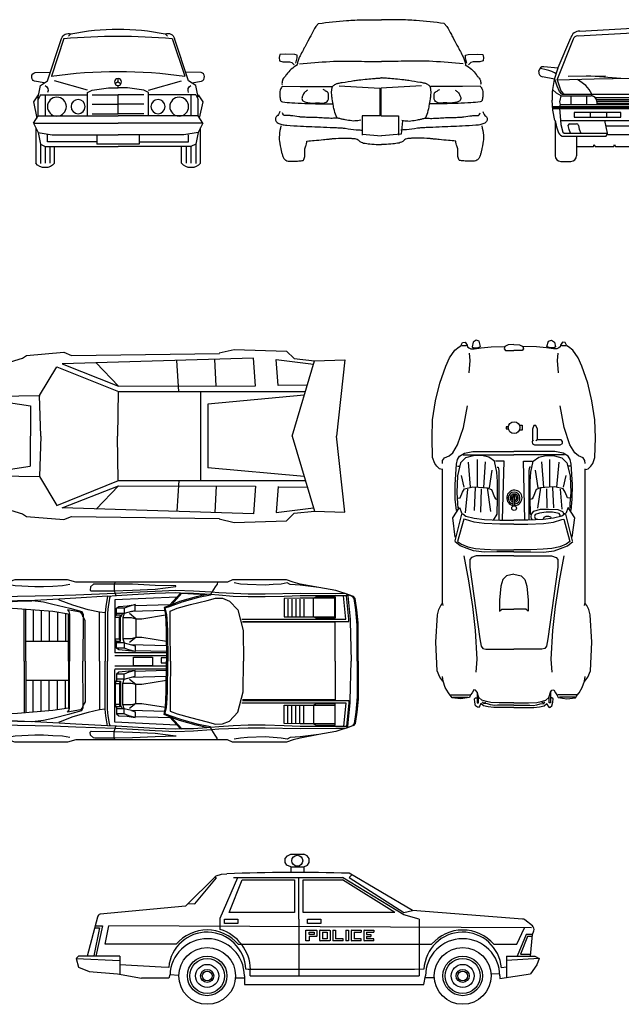
# Model space of a CAD drawing. Units: millimetres. Extents: x 4011 to 4212, y 2097 to 2179.
# Drawn here: x 4018 to 4024, y 2157 to 2168 of the extents above; entities that cross this region are included whole.
import ezdxf

# ---------------------------------------------------------------- set-up
doc = ezdxf.new("R2010")
doc.units = ezdxf.units.MM
doc.linetypes.add('XX', pattern=[1.75, 0.5, -0.25, 0.25, -0.25, 0.25, -0.25])
for name, color, linetype in [('DIEN HOA', 111, 'Continuous'), ('HATCH', 3, 'Continuous'), ('THIET-BI', 21, 'Continuous'), ('YELLOW', 2, 'XX')]:
    doc.layers.add(name, color=color, linetype=linetype)

# ---------------------------------------------------------------- blocks, each defined once
blk = doc.blocks.new('A$C628E1638')
at = {"layer": 'DIEN HOA', "linetype": 'ByBlock'}
for p, q in [((1532, 1068), (1548, 1088)), ((1548, 1088), (1572, 1100)), ((1572, 1100), (1668, 1100)), ((1692, 1088), (1668, 1100)), ((1708, 1068), (1692, 1088)), ((1532, 1040), (1532, 1068)), ((1544, 1020), (1532, 1040)), ((1572, 1008), (1544, 1020)), ((1668, 1008), (1696, 1020)), ((1696, 1020), (1708, 1040)), ((1708, 1040), (1708, 1068)), ((1024.7, 941.5), (800, 720)), ((1024.7, 941.5), (1063.8, 953.6)), ((1063.8, 953.6), (1103.3, 955.8)), ((1572, 1008), (1668, 1008)), ((1572, 1008), (1572, 964)), ((1668, 1008), (1668, 964)), ((2464, 688), (2000, 960)), ((2018.8, 949), (2000, 928)), ((868.6, 735.6), (1028.7, 926.1)), ((1028.7, 926.1), (1014.4, 930.7)), ((1120, 672), (1216, 912)), ((1216, 912), (1600, 912)), ((1600, 912), (1600, 672)), ((1664, 672), (1664, 912)), ((1664, 912), (1952, 912)), ((2336, 672), (1952, 912)), ((2000, 928), (2400, 672)), ((818, 739), (868.6, 735.6)), ((800, 720), (176.4, 661.5)), ((1600, 672), (1120, 672)), ((2336, 672), (1664, 672)), ((2400, 672), (2464, 688)), ((3270.2, 624.8), (2464, 688)), ((155.6, 639.3), (80, 352)), ((3342.6, 573.9), (3287.7, 617.9)), ((172.2, 560), (128.4, 355.4)), ((134.7, 560), (172.2, 560)), ((212, 440), (240, 576)), ((1684, 464), (1684, 544)), ((1684, 544), (1760, 544)), ((1708, 512), (1708, 528)), ((1708, 528), (1744, 528)), ((1744, 512), (1708, 512)), ((1744, 528), (1744, 512)), ((1760, 544), (1764, 540)), ((1764, 540), (1764, 500)), ((1788, 544), (1784, 540)), ((1784, 540), (1784, 468)), ((1788, 544), (1856, 544)), ((1804, 528), (1840, 528)), ((1804, 528), (1804, 480)), ((1840, 528), (1840, 480)), ((1856, 544), (1860, 540)), ((1860, 540), (1860, 468)), ((1880, 544), (1880, 468)), ((1880, 544), (1900, 544)), ((1900, 544), (1900, 480)), ((1976, 544), (1996, 544)), ((1976, 544), (1976, 464)), ((1996, 544), (1996, 464)), ((2020, 544), (2016, 540)), ((2016, 540), (2016, 468)), ((2020, 544), (2088, 544)), ((2036, 528), (2036, 480)), ((2036, 528), (2088, 528)), ((2088, 544), (2088, 528)), ((2112, 544), (2108, 540)), ((2108, 540), (2108, 468)), ((2112, 544), (2180, 544)), ((2128, 528), (2128, 512)), ((2128, 528), (2180, 528)), ((2128, 512), (2160, 512)), ((2160, 512), (2160, 496)), ((2180, 544), (2180, 528)), ((3228, 440), (3284, 560)), ((3328, 352), (3344, 512)), ((3344, 512), (3352.9, 538.8)), ((732.8, 440), (212, 440)), ((1186.8, 440), (2604.5, 440)), ((1708, 464), (1684, 464)), ((1760, 496), (1708, 496)), ((1708, 496), (1708, 464)), ((1764, 500), (1760, 496)), ((1784, 468), (1788, 464)), ((1856, 464), (1788, 464)), ((1840, 480), (1804, 480)), ((1860, 468), (1856, 464)), ((1880, 468), (1884, 464)), ((1956, 464), (1884, 464)), ((1956, 480), (1900, 480)), ((1956, 464), (1956, 480)), ((1996, 464), (1976, 464)), ((2016, 468), (2020, 464)), ((2088, 464), (2020, 464)), ((2088, 480), (2036, 480)), ((2088, 464), (2088, 480)), ((2108, 468), (2112, 464)), ((2180, 464), (2112, 464)), ((2128, 496), (2160, 496)), ((2128, 496), (2128, 480)), ((2180, 480), (2128, 480)), ((2180, 464), (2180, 480)), ((3059.9, 440), (3228, 440)), ((3306.8, 496), (3255.6, 368)), ((3340.7, 496), (3306.8, 496)), ((3255.6, 368), (3329.6, 368)), ((16, 352), (0, 336)), ((0, 336), (16, 272)), ((320, 352), (16, 352)), ((3152, 352), (3360, 352)), ((3360, 352), (3392, 336)), ((3392, 336), (3376, 288)), ((16, 272), (96, 240)), ((96, 240), (304, 224)), ((304, 224), (480, 192)), ((3104.4, 189.5), (3328, 224)), ((3376, 288), (3328, 224)), ((679.8, 192), (480, 192)), ((687.6, 215.1), (679.8, 192)), ((1232.4, 208), (1232.4, 144)), ((2547.1, 144), (2559.6, 208)), ((3104.4, 208), (3104.4, 189.5)), ((1232.4, 144), (2547.1, 144))]:
    blk.add_line(p, q, dxfattribs=at)
at = {"layer": 'DIEN HOA'}
for p, q in [((1056, 632), (1184, 928)), ((1152, 928), (1952, 928)), ((1632, 624), (1632, 928)), ((2400, 656), (1952, 928)), ((2512, 624), (2400, 656)), ((1056, 549.2), (1056, 632)), ((1088, 624), (1184, 624)), ((1088, 592), (1088, 624)), ((1184, 592), (1088, 592)), ((1184, 624), (1184, 592)), ((1632, 624), (1632, 208)), ((1696, 624), (1792, 624)), ((1696, 592), (1696, 624)), ((1792, 592), (1696, 592)), ((1792, 624), (1792, 592)), ((2512, 624), (2512, 208)), ((192, 576), (144, 352)), ((144, 576), (192, 576)), ((3336.9, 560.1), (240, 576)), ((3296, 512), (3232, 352)), ((3344, 512), (3296, 512)), ((0, 336), (320, 320)), ((320, 352), (320, 224)), ((3152, 352), (3152, 196.9)), ((3392, 336), (3152, 320)), ((624, 272), (320, 288)), ((678, 270.4), (624, 272)), ((1260.1, 256), (1242.4, 257.2)), ((2480, 256), (1260.1, 256)), ((1276.1, 208), (1276.1, 256)), ((2548.2, 257.5), (2480, 256)), ((3104.4, 223.2), (3039.7, 219.9)), ((3152, 271.1), (3115.6, 267.2)), ((752, 209.9), (687.6, 215.1)), ((1232, 192), (1167.4, 192)), ((1276.1, 208), (2512, 208)), ((2624.5, 194.1), (2560, 194.1))]:
    blk.add_line(p, q, dxfattribs=at)
at = {"layer": 'DIEN HOA', "linetype": 'ByBlock'}
for centre, radius in [((1620, 1052), 40), ((960, 208), 208), ((2832, 208), 208), ((960, 208), 144.9), ((2832, 208), 144.9), ((960, 208), 35.8), ((2832, 208), 35.8)]:
    blk.add_circle(centre, radius, dxfattribs=at)
at = {"layer": 'DIEN HOA'}
for centre, radius in [((960, 208), 128), ((960, 208), 84.4), ((2832, 208), 128), ((2832, 208), 84.4), ((960, 208), 48), ((2832, 208), 48)]:
    blk.add_circle(centre, radius, dxfattribs=at)
at = {"layer": 'DIEN HOA', "linetype": 'ByBlock'}
for centre, radius, start, end in [((1606.8, -10715.8), 11682.4, 88.07127, 92.4702), ((186.5, 631.1), 32, 108.43495, 165.25644), ((3267.7, 592.9), 32, 51.34019, 85.51539), ((3322.6, 549), 32, 341.56505, 51.34019), ((960, 208), 272.4, 0, 178.51337), ((2832, 208), 272.4, 0, 180)]:
    blk.add_arc(centre, radius, start, end, dxfattribs=at)
at = {"layer": 'DIEN HOA'}
for centre, radius, start, end in [((959.8, 245.6), 282.9, 2.34836, 174.95586), ((959.8, 245.6), 298.9, 40.58208, 139.41792), ((958.6, 245.2), 319.2, 1.94327, 72.22854), ((2832.2, 244.1), 284.3, 4.6601, 177.29437), ((2832.2, 244.1), 300.3, 40.71063, 139.28937)]:
    blk.add_arc(centre, radius, start, end, dxfattribs=at)
blk = doc.blocks.new('AF6005')
for points in [[(-666, 1483, -0.010816), (-364, 1515, -0.01833), (-184, 1523, -0.001493), (11, 1524, -0.004901)], [(689, 1483, 0.010816), (386, 1515, 0.01833), (206, 1523, 0.001493), (11, 1524, 0.004901)], [(-698, 1451, -0.000406), (-745, 1363, -0.00076), (-770, 1316, -0.00002), (-817, 1227, 0.000058), (-834, 1196, 0.001817), (-866, 1134, 0.00522), (-877, 1113, 0.040807), (-881, 1104, 0.008288), (-893, 1061, 0.016991), (-895, 1055, 0.006888), (-897, 1041)], [(720, 1451, 0.000406), (767, 1363, 0.00076), (792, 1316, 0.00002), (840, 1227, -0.000058), (856, 1196, -0.001817), (889, 1134, -0.00522), (900, 1113, -0.040807), (903, 1104, -0.008288), (916, 1061, -0.016991), (917, 1055, -0.006888), (920, 1041)], [(-873, 1049, -0.007829), (-544, 1073, -0.016988), (-391, 1077, -0.000727), (-141, 1074, -0.000215), (11, 1072, -0.00798)], [(896, 1049, 0.007829), (566, 1073, 0.016988), (414, 1077, 0.000727), (163, 1074, 0.000215), (11, 1072, 0.00798)], [(-893, 1037, 0.056984), (-963, 989, 0.064981), (-1013, 933, 0.009633), (-1025, 915, -0.03096), (-1029, 909, -0.037419), (-1032, 906, 0.016931), (-1041, 898, 0.12397), (-1058, 867, 0.105747), (-1061, 826)], [(916, 1037, -0.056984), (986, 989, -0.064981), (1035, 933, -0.009633), (1047, 915, 0.03096), (1051, 909, 0.037419), (1055, 906, -0.016931), (1063, 898, -0.12397), (1081, 867, -0.105747), (1083, 826)], [(-471, 467, -0.017364), (-496, 542, -0.027573), (-507, 591, -0.003409), (-520, 669, -0.012292), (-523, 690, -0.02738), (-526, 745, -0.044415), (-523, 778, -0.036069), (-519, 794, -0.066707), (-515, 802, -0.049344), (-509, 809, -0.033164), (-499, 818, -0.033423), (-481, 829, -0.061587), (-471, 834, -0.018929), (-455, 838, -0.00691), (-411, 846, -0.003859), (-285, 866, -0.009216), (-232, 874, -0.005626), (-143, 883, -0.006452), (-65, 890, -0.000644), (-57, 890, -0.000087), (-5, 894, -0.002208), (11, 895, -0.002372)], [(493, 467, 0.017364), (518, 542, 0.027573), (529, 591, 0.003409), (542, 669, 0.012292), (545, 690, 0.02738), (548, 745, 0.044415), (545, 778, 0.036069), (541, 794, 0.066707), (537, 802, 0.049344), (531, 809, 0.033164), (521, 818, 0.033423), (504, 829, 0.061587), (493, 834, 0.018929), (477, 838, 0.00691), (434, 846, 0.003859), (307, 866, 0.009216), (254, 874, 0.005626), (165, 883, 0.006452), (87, 890, 0.000644), (80, 890, 0.000087), (27, 894, 0.002208), (11, 895, 0.002372)], [(-1057, 806, 0.065845), (-1078, 774, 0.100568), (-1085, 750, 0.015685), (-1085, 727, 0.01515), (-1085, 702, 0.037643), (-1079, 658, 0.132965), (-1073, 647, 0.166568), (-1057, 638, 0.029749), (-957, 627, 0.001323), (-817, 620, 0.005958), (-786, 619, 0.001117), (-701, 617, 0.000704), (-567, 615, 0.00384), (-525, 614, 0.024512), (-519, 615, 0.173552), (-518, 615, 0.019195), (-515, 619)], [(-786, 762, 0.069278), (-812, 744, 0.080302), (-830, 722, 0.047715), (-843, 691, 0.097357), (-846, 674, 0.099629), (-840, 653, 0.151563), (-830, 643, 0.045963), (-815, 636, 0.03295), (-794, 631, 0.021283), (-744, 623, 0.042079), (-718, 623, 0.026732), (-704, 624, -0.020107), (-686, 627, -0.068819), (-658, 625, 0.055378), (-622, 623, 0.10725), (-585, 632, 0.158427), (-567, 650, 0.074843), (-561, 667, 0.047411), (-559, 694, 0.042579), (-562, 731, 0.181904), (-567, 738, 0.020803), (-572, 742, 0.006739), (-591, 754, 0.010475), (-603, 762, 0.009087), (-618, 770)], [(1079, 806, -0.065845), (1100, 774, -0.100568), (1107, 750, -0.015685), (1108, 727, -0.01515), (1107, 702, -0.037643), (1101, 658, -0.132965), (1095, 647, -0.166568), (1079, 638, -0.029749), (979, 627, -0.001323), (839, 620, -0.005958), (808, 619, -0.001117), (723, 617, -0.000704), (589, 615, -0.00384), (548, 614, -0.024512), (541, 615, -0.173552), (541, 615, -0.019195), (537, 619)], [(808, 762, -0.069278), (835, 744, -0.080302), (852, 722, -0.047715), (866, 691, -0.097357), (868, 674, -0.099629), (862, 653, -0.151563), (852, 643, -0.045963), (837, 636, -0.03295), (816, 631, -0.021283), (766, 623, -0.042079), (740, 623, -0.026732), (727, 624, 0.020107), (708, 627, 0.068819), (680, 625, -0.055378), (645, 623, -0.10725), (608, 632, -0.158427), (589, 650, -0.074843), (583, 667, -0.047411), (581, 694, -0.042579), (584, 731, -0.181904), (589, 738, -0.020803), (595, 742, -0.006739), (613, 754, -0.010475), (626, 762, -0.009087), (641, 770)], [(-1085, 531, -0.029144), (-1092, 513, -0.035824), (-1101, 499, -0.066223), (-1117, 481, 0.090317), (-1128, 467, 0.128477), (-1133, 450, 0.114355), (-1128, 431, 0.082679), (-1119, 418, 0.075517), (-1105, 407, 0.059801), (-1064, 392, 0.04555), (-1009, 384, 0.003109), (-862, 375, 0.001838), (-614, 364, 0.001441), (-472, 358, -0.004216), (-423, 356, -0.023213), (-378, 351, 0.008882), (-260, 336, 0.011238), (-245, 334, 0.003654), (-200, 332)], [(-212, 439, -0.030886), (-274, 430, -0.058532), (-308, 431, -0.003606), (-378, 443, -0.010264), (-403, 447, -0.015878), (-438, 456, 0.033086), (-455, 459, 0.054065), (-490, 460, -0.030911), (-551, 459, -0.003944), (-629, 463, 0.00423), (-702, 467, 0.008884), (-782, 469, -0.011796), (-842, 471, -0.025967), (-879, 475, 0.011048), (-965, 487, 0.035005), (-1006, 489, -0.047165), (-1037, 491, -0.19929), (-1045, 496, -0.069922), (-1057, 519)], [(1107, 531, 0.029144), (1115, 513, 0.035824), (1123, 499, 0.066223), (1139, 481, -0.090317), (1151, 467, -0.128477), (1155, 450, -0.114355), (1151, 431, -0.082679), (1141, 418, -0.075517), (1127, 407, -0.059801), (1087, 392, -0.04555), (1031, 384, -0.003109), (885, 375, -0.001838), (637, 364, -0.001441), (494, 358, 0.004216), (445, 356, 0.023213), (400, 351, -0.008882), (282, 336, -0.011238), (267, 334, -0.003654), (222, 332)], [(234, 439, 0.030886), (297, 430, 0.058532), (330, 431, 0.003606), (401, 443, 0.010264), (426, 447, 0.015878), (460, 456, -0.033086), (477, 459, -0.054065), (512, 460, 0.030911), (573, 459, 0.003944), (651, 463, -0.00423), (724, 467, -0.008884), (804, 469, 0.011796), (864, 471, 0.025967), (901, 475, -0.011048), (987, 487, -0.035005), (1029, 489, 0.047165), (1059, 491, 0.19929), (1067, 496, 0.069922), (1079, 519)], [(-1073, 376, 0.039507), (-1090, 276, 0.063142), (-1089, 212, 0.010606), (-1070, 109, 0.030178), (-1061, 73, 0.019184), (-1048, 40, 0.040536), (-1041, 25, 0.092878), (-1028, 11, 0.078295), (-1009, 1, 0.074256), (-981, -4, 0.023812), (-893, -3, 0.017949), (-843, 2, 0.097861), (-834, 5, 0.147146), (-826, 13, 0.061951), (-818, 37, 0.083424), (-815, 81, -0.077355), (-814, 129, -0.047748), (-801, 170, 0.067772), (-794, 200, 0.128339), (-795, 209, -0.43863), (-794, 212, -0.054063), (-791, 213, -0.002158), (-714, 220, -0.000411), (-613, 229, 0.001376), (-583, 232, 0.00972), (-554, 235, -0.007295), (-515, 240, -0.019743), (-481, 242, -0.005407), (-359, 244, -0.012898), (-316, 243, -0.014165), (-276, 240, -0.168846), (-231, 219, 0.145083), (-180, 192, 0.024339), (-113, 182, 0.017678), (-21, 176, 0.002005), (11, 176, 0.02295)], [(1095, 376, -0.039507), (1113, 276, -0.063142), (1111, 212, -0.010606), (1092, 109, -0.030178), (1083, 73, -0.019184), (1071, 40, -0.040536), (1063, 25, -0.092878), (1051, 11, -0.078295), (1031, 1, -0.074256), (1003, -4, -0.023812), (916, -3, -0.017949), (865, 2, -0.097861), (856, 5, -0.147146), (848, 13, -0.061951), (840, 37, -0.083424), (838, 81, 0.077355), (836, 129, 0.047748), (824, 170, -0.067772), (816, 200, -0.128339), (817, 209, 0.43863), (816, 212, 0.054063), (813, 213, 0.002158), (736, 220, 0.000411), (635, 229, -0.001376), (605, 232, -0.00972), (576, 235, 0.007295), (537, 240, 0.019743), (504, 242, 0.005407), (382, 244, 0.012898), (338, 243, 0.014165), (298, 240, 0.168846), (253, 219, -0.145083), (202, 192, -0.024339), (136, 182, -0.017678), (43, 176, -0.002005), (11, 176, -0.02295)]]:
    blk.add_lwpolyline(points, format="xyb")
for points in [[(-666, 1483), (-698, 1451)], [(689, 1483), (720, 1451)], [(-913, 1053), (-897, 1113), (-897, 1141), (-925, 1149), (-1025, 1153), (-1085, 1149), (-1093, 1117), (-1089, 1081), (-1053, 1069), (-981, 1069), (-957, 1061), (-929, 1037)], [(936, 1053), (920, 1113), (920, 1141), (948, 1149), (1047, 1153), (1107, 1149), (1115, 1117), (1111, 1081), (1075, 1069), (1003, 1069), (979, 1061), (952, 1037)], [(-1057, 806), (-865, 802), (-587, 802), (-523, 802), (-519, 794)], [(-443, 810), (-5, 786), (-5, 487), (-196, 487), (-196, 276)], [(444, 810), (5, 786), (5, 487), (197, 487), (197, 276)], [(1079, 806), (888, 802), (609, 802), (545, 802), (541, 794)], [(238, 431), (226, 288), (11, 268)], [(-196, 287), (11, 268)]]:
    blk.add_lwpolyline(points)
blk = doc.blocks.new('A$C63113785')
at = {"layer": 'DIEN HOA'}
for p, q in [((25, 1601), (13, 1576)), ((64, 1633), (25, 1601)), ((89, 1639), (64, 1633)), ((13, 1576), (13, 877)), ((13, 1576), (89, 1576)), ((44, 877), (44, 1576)), ((89, 877), (89, 1576)), ((3546, 1544), (3546, 1363)), ((3590, 1544), (3590, 1363)), ((3633, 1544), (3633, 1363)), ((3677, 1544), (3677, 1363)), ((3720, 1544), (3720, 1363)), ((101, 1429), (101, 1450)), ((699, 877), (699, 1436)), ((718, 877), (718, 1434)), ((797, 1427), (797, 1093)), ((884, 1421), (884, 1093)), ((971, 1414), (971, 1093)), ((1058, 1403), (1058, 1093)), ((1145, 1390), (1145, 1093)), ((1760, 1392), (1696, 1392)), ((1906, 1334), (1836, 1390)), ((1741, 1373), (1728, 1347)), ((1906, 1334), (1906, 1131)), ((1178, 1087), (718, 1087)), ((1779, 1074), (1696, 1074)), ((1741, 1093), (1728, 1118)), ((1906, 1131), (1837, 1076)), ((2236, 966), (1677, 966)), ((2235, 1043), (1859, 1053)), ((44, 877), (44, 178)), ((89, 877), (89, 178)), ((699, 877), (699, 318)), ((718, 877), (718, 319)), ((2236, 934), (1677, 934)), ((2236, 820), (1677, 820)), ((2236, 788), (1677, 788)), ((1178, 667), (718, 667)), ((797, 327), (797, 661)), ((884, 333), (884, 661)), ((971, 340), (971, 661)), ((1058, 350), (1058, 661)), ((1145, 363), (1145, 661)), ((1779, 680), (1696, 680)), ((1741, 661), (1728, 635)), ((1906, 622), (1837, 678)), ((2235, 711), (1859, 700)), ((1906, 419), (1906, 622)), ((101, 324), (101, 304)), ((1760, 362), (1696, 362)), ((1741, 381), (1728, 407)), ((1906, 419), (1836, 364)), ((3546, 210), (3546, 391)), ((3590, 210), (3590, 391)), ((3633, 210), (3633, 391)), ((3677, 210), (3677, 391)), ((3720, 210), (3720, 391)), ((13, 178), (89, 178))]:
    blk.add_line(p, q, dxfattribs=at)
for points in [[(4306, 877), (4306, 1290), (4293, 1430), (4274, 1551), (4257, 1573), (4166, 1605), (4130, 1617), (4067, 1638), (3882, 1671), (3679, 1709), (3603, 1729), (3532, 1754), (2949, 1754), (2897, 1729), (2783, 1729), (1258, 1729), (1167, 1754), (598, 1754), (448, 1701), (203, 1703), (120, 1709), (108, 1690), (105, 1674), (89, 1671), (60, 1643), (50, 1639), (13, 1601), (0, 1576), (0, 877)], [(114, 1506), (114, 1641), (114, 1690), (120, 1709)], [(1194, 1703), (1112, 1690), (1010, 1684), (909, 1678), (813, 1678), (603, 1690), (559, 1697)], [(1684, 1729), (1671, 1709), (1671, 1636), (1684, 1605), (1690, 1580)], [(2789, 1729), (2783, 1709), (2764, 1678), (2726, 1620), (2713, 1595), (2713, 1588), (2713, 1588), (2583, 1563), (2403, 1512), (2277, 1468), (2217, 1449), (2237, 1379), (2241, 1334), (2247, 1207), (2250, 877)], [(3882, 1671), (3679, 1697), (3571, 1703), (3539, 1722), (3476, 1709), (3387, 1703), (3304, 1697), (3113, 1703), (3037, 1709), (2967, 1722)], [(101, 1601), (95, 1594), (95, 1456), (101, 1450), (101, 1435), (95, 1429), (95, 1291), (101, 1284), (101, 877)], [(3058, 1303), (4067, 1303), (4206, 1304), (4206, 1328), (4181, 1582), (3679, 1582), (3507, 1576), (3304, 1570), (3120, 1570), (2958, 1576), (2802, 1588), (2713, 1595), (2529, 1608), (2389, 1611), (2338, 1614), (2116, 1605), (1868, 1591), (1696, 1580), (1601, 1576), (1601, 1577), (1258, 1558), (1079, 1547), (1010, 1543), (813, 1531), (629, 1529), (400, 1518), (203, 1506), (101, 1506), (101, 1582), (101, 1641), (105, 1674)], [(4166, 1605), (4067, 1604), (3679, 1608), (3304, 1601), (3120, 1601), (2802, 1614), (2719, 1620), (2529, 1633), (2338, 1639), (2116, 1630), (1868, 1616), (1684, 1605), (1258, 1590), (1010, 1581), (629, 1573), (400, 1568), (203, 1576), (114, 1582), (101, 1582)], [(481, 1683), (400, 1678), (203, 1671), (114, 1690)], [(2389, 1611), (2268, 1481), (2278, 1481), (2292, 1486), (2402, 1611), (2529, 1604), (2671, 1595), (2558, 1570), (2378, 1519), (2292, 1486), (2245, 1468), (2211, 1455), (2226, 1379), (2234, 1207), (2237, 877)], [(4296, 877), (4296, 1264), (4296, 1264), (4283, 1430), (4264, 1551), (4245, 1576), (4181, 1601), (4194, 1582), (4198, 1545), (4219, 1328), (4219, 1304), (4232, 877)], [(1178, 877), (1178, 1385), (1178, 1385), (1010, 1411), (629, 1442), (400, 1455), (203, 1468), (203, 1487), (400, 1511), (629, 1523), (781, 1529)], [(788, 1531), (910, 1516), (1010, 1493), (1191, 1449), (1321, 1411), (1337, 1379), (1337, 1354), (1334, 1354), (1328, 1379), (1309, 1404), (1169, 1430), (1182, 1411), (1188, 1385), (1188, 877)], [(1576, 1398), (1512, 1404), (1390, 1432), (1226, 1481), (1087, 1531), (1074, 1538), (1076, 1544)], [(1601, 1576), (1595, 1557), (1582, 1468), (1576, 1398), (1576, 1277), (1576, 877)], [(1627, 1576), (1620, 1557), (1617, 1528), (1608, 1468), (1601, 1398), (1601, 1373), (1601, 1252), (1601, 877)], [(2349, 1568), (2349, 1568), (2349, 1568), (1677, 1538), (1677, 966)], [(2280, 877), (2278, 1207), (2277, 1334), (2276, 1417), (2352, 1449), (2496, 1487), (2675, 1531), (2767, 1558), (2840, 1557), (2916, 1525), (3006, 1430), (3063, 1207), (3069, 877)], [(3052, 1328), (4175, 1328), (4149, 1582)], [(1512, 877), (1512, 1404)], [(2236, 979), (1900, 989), (1900, 989), (1900, 979), (1722, 998), (1696, 1017), (1696, 1093), (1690, 1093), (1684, 1118), (1684, 1347), (1690, 1373), (1696, 1373), (1696, 1449), (1722, 1468), (1811, 1474), (1900, 1487), (1900, 1477), (2274, 1487)], [(1859, 1412), (1779, 1392), (1760, 1392), (1741, 1350), (1741, 1373), (1696, 1373)], [(1900, 1487), (1830, 1468), (1779, 1449), (1703, 1449)], [(1779, 1449), (1779, 1392), (1766, 1347), (1766, 1118), (1779, 1074), (1779, 1017)], [(2220, 1423), (1859, 1412), (1900, 1424), (1900, 1477)], [(1360, 877), (1360, 1315), (1337, 1354), (1334, 877)], [(1684, 1118), (1728, 1118), (1728, 1347), (1684, 1347)], [(1690, 1093), (1741, 1093), (1741, 1350)], [(1766, 1347), (1856, 1347), (1906, 1334), (1969, 1334), (2226, 1376)], [(4060, 877), (4060, 1296), (3058, 1296)], [(2235, 1088), (1969, 1131), (1906, 1131), (1856, 1118), (1766, 1118)], [(1779, 1074), (1900, 1042), (1900, 989)], [(1900, 979), (1830, 998), (1779, 1017), (1703, 1017)], [(4306, 877), (4306, 464), (4293, 324), (4274, 203), (4257, 181), (4166, 149), (4130, 137), (4067, 116), (3882, 83), (3679, 44), (3603, 25), (3532, 0), (2949, 0), (2897, 25), (2783, 25), (1258, 25), (1167, 0), (598, 0), (448, 53), (203, 51), (120, 44), (108, 64), (105, 80), (89, 83), (60, 110), (50, 114), (13, 152), (0, 178), (0, 877)], [(101, 114), (89, 114), (64, 120), (25, 152), (13, 178), (13, 877)], [(101, 153), (95, 160), (95, 298), (101, 304), (101, 318), (95, 324), (95, 463), (101, 469), (101, 877)], [(1178, 877), (1178, 368), (1178, 368), (1010, 343), (629, 311), (400, 298), (203, 286), (203, 267), (400, 242), (629, 231), (781, 224)], [(788, 223), (910, 237), (1010, 261), (1191, 305), (1321, 343), (1337, 375), (1337, 400), (1334, 400), (1328, 375), (1309, 349), (1169, 324), (1182, 343), (1188, 368), (1188, 877)], [(1360, 877), (1360, 438), (1337, 400), (1334, 877)], [(1512, 877), (1512, 349)], [(1601, 178), (1595, 197), (1582, 286), (1576, 356), (1576, 476), (1576, 877)], [(1627, 178), (1620, 197), (1617, 225), (1608, 286), (1601, 356), (1601, 381), (1601, 502), (1601, 877)], [(2232, 912), (2180, 912), (2180, 857), (2232, 857)], [(2389, 143), (2268, 273), (2278, 273), (2292, 268), (2402, 143), (2529, 150), (2671, 159), (2558, 184), (2378, 235), (2292, 268), (2245, 286), (2211, 298), (2226, 375), (2234, 546), (2237, 877)], [(2789, 25), (2783, 44), (2764, 76), (2726, 134), (2713, 159), (2713, 165), (2713, 165), (2583, 191), (2403, 241), (2277, 286), (2217, 305), (2237, 375), (2241, 419), (2247, 546), (2250, 877)], [(2280, 877), (2278, 546), (2277, 419), (2276, 337), (2352, 305), (2496, 267), (2675, 222), (2767, 196), (2840, 197), (2916, 229), (3006, 324), (3063, 546), (3069, 877)], [(4060, 877), (4060, 458), (3058, 458)], [(4296, 877), (4296, 489), (4296, 489), (4283, 324), (4264, 203), (4245, 178), (4181, 152), (4194, 171), (4198, 209), (4219, 426), (4219, 450), (4232, 877)], [(2349, 186), (2349, 186), (2349, 186), (1677, 216), (1677, 787)], [(2236, 775), (1900, 765), (1900, 765), (1900, 775), (1722, 756), (1696, 737), (1696, 661), (1690, 661), (1684, 635), (1684, 407), (1690, 381), (1696, 381), (1696, 305), (1722, 286), (1811, 280), (1900, 267), (1900, 277), (2274, 267)], [(1900, 775), (1830, 756), (1779, 737), (1703, 737)], [(1779, 680), (1900, 712), (1900, 765)], [(1690, 661), (1741, 661), (1741, 404)], [(1779, 305), (1779, 362), (1766, 407), (1766, 635), (1779, 680), (1779, 737)], [(2235, 666), (1969, 622), (1906, 622), (1856, 635), (1766, 635)], [(1684, 635), (1728, 635), (1728, 407), (1684, 407)], [(3058, 451), (4067, 451), (4206, 450), (4206, 426), (4181, 171), (3679, 171), (3507, 178), (3304, 184), (3120, 184), (2958, 178), (2802, 165), (2713, 159), (2529, 146), (2389, 143), (2338, 140), (2116, 149), (1868, 163), (1696, 174), (1601, 178), (1601, 177), (1258, 196), (1079, 207), (1010, 211), (813, 222), (629, 225), (400, 236), (203, 248), (101, 248), (101, 171), (101, 113), (105, 80)], [(3052, 426), (4175, 426), (4149, 171)], [(1576, 356), (1512, 349), (1390, 322), (1226, 273), (1087, 222), (1074, 216), (1076, 210)], [(1859, 342), (1779, 362), (1760, 362), (1741, 404), (1741, 381), (1696, 381)], [(1766, 407), (1856, 407), (1906, 419), (1969, 419), (2226, 378)], [(2220, 331), (1859, 342), (1900, 330), (1900, 277)], [(114, 248), (114, 113), (114, 64), (120, 44)], [(1900, 267), (1830, 286), (1779, 305), (1703, 305)], [(4166, 149), (4067, 150), (3679, 146), (3304, 152), (3120, 152), (2802, 140), (2719, 134), (2529, 120), (2338, 114), (2116, 124), (1868, 138), (1684, 148), (1258, 164), (1010, 172), (629, 181), (400, 185), (203, 178), (114, 171), (101, 171)], [(1684, 25), (1671, 44), (1671, 117), (1684, 148), (1690, 174)], [(471, 72), (400, 76), (203, 83), (114, 64)], [(1194, 51), (1112, 64), (1010, 70), (909, 76), (813, 76), (603, 64), (559, 57)], [(3882, 83), (3679, 57), (3571, 51), (3539, 32), (3476, 44), (3387, 51), (3304, 57), (3113, 51), (3037, 44), (2967, 32)]]:
    blk.add_lwpolyline(points, dxfattribs=at)
for points in [[(2338, 1683), (2338, 1690), (2116, 1694), (1868, 1706), (1671, 1709), (1665, 1709), (1461, 1709), (1448, 1706), (1417, 1678), (1411, 1644), (1423, 1635), (1423, 1635), (1665, 1636), (1868, 1643), (2116, 1655), (2338, 1683)], [(3507, 1354), (4054, 1354), (4054, 1557), (3679, 1557), (3507, 1551)], [(3825, 1557), (3854, 1570), (4060, 1570), (4060, 1341), (3854, 1341), (3825, 1354)], [(2084, 920), (2084, 827), (1880, 827), (1880, 920)], [(3507, 400), (4054, 400), (4054, 197), (3679, 197), (3507, 203)], [(3825, 197), (3854, 184), (4060, 184), (4060, 413), (3854, 413), (3825, 400)], [(2338, 70), (2338, 64), (2116, 60), (1868, 48), (1671, 44), (1665, 44), (1461, 44), (1448, 48), (1417, 76), (1411, 110), (1423, 119), (1423, 119), (1665, 117), (1868, 110), (2116, 99), (2338, 70)]]:
    blk.add_lwpolyline(points, close=True, dxfattribs=at)
blk = doc.blocks.new('A$C47DE16E5')
at = {"color": 2, "linetype": 'ByBlock'}
for p, q in [((1086, 2892), (1097, 2885)), ((1140, 2892), (1119, 2881)), ((121, 1102), (111, 1133)), ((1645, 1102), (1654, 1133))]:
    blk.add_line(p, q, dxfattribs=at)
at = {"color": 3, "linetype": 'ByBlock'}
for p, q in [((111, 1835), (111, 2578)), ((1654, 1835), (1654, 2578)), ((111, 1133), (111, 1870)), ((1654, 1133), (1654, 1870))]:
    blk.add_line(p, q, dxfattribs=at)
for points in [[(108, 2569), (79, 2578), (51, 2607), (29, 2635), (6, 2699), (0, 2911), (6, 3108), (38, 3312), (83, 3502), (149, 3686), (187, 3775), (244, 3861), (292, 3896), (311, 3905), (327, 3943), (356, 3947), (378, 3915), (381, 3896), (397, 3883), (419, 3873), (454, 3873), (530, 3886), (638, 3896), (784, 3899)], [(1657, 2569), (1686, 2578), (1715, 2607), (1737, 2635), (1759, 2699), (1765, 2911), (1759, 3108), (1727, 3312), (1683, 3502), (1616, 3686), (1578, 3775), (1521, 3861), (1473, 3896), (1454, 3905), (1438, 3943), (1410, 3947), (1387, 3915), (1384, 3896), (1368, 3883), (1346, 3873), (1311, 3873), (1235, 3886), (1127, 3896), (981, 3899)], [(117, 283), (83, 327), (54, 394), (41, 705), (57, 1000), (73, 1057), (95, 1102), (111, 1121)], [(1648, 283), (1683, 327), (1711, 394), (1724, 705), (1708, 1000), (1692, 1057), (1670, 1102), (1654, 1121)], [(883, 48), (794, 48), (724, 51), (635, 54), (587, 63), (537, 79), (505, 108), (486, 165), (470, 187), (451, 190), (432, 159), (416, 137), (403, 108), (308, 92), (216, 105), (197, 133), (178, 156), (143, 216), (121, 283), (111, 333)], [(883, 48), (972, 48), (1041, 51), (1130, 54), (1178, 63), (1229, 79), (1260, 108), (1280, 165), (1295, 187), (1314, 190), (1334, 159), (1349, 137), (1362, 108), (1457, 92), (1549, 105), (1568, 133), (1588, 156), (1622, 216), (1645, 283), (1654, 333)]]:
    blk.add_lwpolyline(points, dxfattribs=at)
at = {"layer": 'DIEN HOA', "linetype": 'ByBlock'}
for p, q in [((321, 3908), (371, 3908)), ((1397, 3908), (1448, 3908)), ((826, 3032), (800, 3032)), ((800, 3032), (800, 3010)), ((800, 3010), (826, 3010)), ((943, 3048), (972, 3048)), ((972, 2994), (943, 2994)), ((972, 3048), (972, 2994))]:
    blk.add_line(p, q, dxfattribs=at)
for points in [[(524, 3899), (508, 3956), (476, 3966), (445, 3947), (432, 3896), (448, 3883), (492, 3886)], [(1241, 3899), (1257, 3956), (1289, 3966), (1321, 3947), (1334, 3896), (1318, 3883), (1273, 3886)], [(1083, 3007), (1086, 2892), (1080, 2870), (1083, 2848), (1105, 2835), (1384, 2835), (1407, 2851), (1410, 2873), (1394, 2892), (1140, 2892), (1140, 3007), (1121, 3045), (1099, 3045)]]:
    blk.add_lwpolyline(points, close=True, dxfattribs=at)
for points in [[(883, 3921), (822, 3918), (784, 3899), (778, 3873), (794, 3854), (883, 3854)], [(883, 3921), (943, 3918), (981, 3899), (987, 3873), (972, 3854), (883, 3854)], [(400, 3616), (410, 3746), (403, 3826)], [(1365, 3616), (1356, 3746), (1362, 3826)], [(111, 2635), (114, 2667), (133, 2696), (184, 2718), (225, 2750), (276, 2835), (340, 3023), (381, 3258)], [(1654, 2635), (1651, 2667), (1632, 2696), (1581, 2718), (1540, 2750), (1489, 2835), (1426, 3023), (1384, 3258)], [(251, 1838), (225, 2048), (295, 2159), (321, 2095)], [(1514, 1838), (1540, 2048), (1470, 2159), (1445, 2095)], [(248, 1800), (321, 2089), (333, 2092), (365, 2067), (454, 2045), (565, 2029), (730, 2022), (883, 2022)], [(883, 1981), (730, 1981), (562, 1988), (454, 2003), (362, 2029), (343, 2032), (276, 1791), (318, 1762), (387, 1734), (470, 1718), (565, 1708), (699, 1702), (883, 1702)], [(1518, 1800), (1445, 2089), (1432, 2092), (1400, 2067), (1311, 2045), (1200, 2029), (1035, 2022), (883, 2022)], [(883, 1981), (1035, 1981), (1203, 1988), (1311, 2003), (1403, 2029), (1422, 2032), (1489, 1791), (1448, 1762), (1378, 1734), (1295, 1718), (1200, 1708), (1067, 1702), (883, 1702)], [(883, 1680), (699, 1680), (562, 1676), (448, 1692), (378, 1718), (302, 1746), (244, 1791)], [(883, 1680), (1067, 1680), (1203, 1676), (1318, 1692), (1387, 1718), (1464, 1746), (1521, 1791)], [(343, 1638), (394, 1368), (435, 1092), (464, 832), (483, 521), (473, 381)], [(883, 1638), (476, 1638), (425, 1619), (406, 1597), (406, 1514), (514, 740), (530, 660), (549, 635), (581, 629), (883, 629)], [(883, 1638), (1289, 1638), (1340, 1619), (1359, 1597), (1359, 1514), (1251, 740), (1235, 660), (1216, 635), (1184, 629), (883, 629)], [(1422, 1638), (1372, 1368), (1330, 1092), (1302, 832), (1283, 521), (1292, 381)]]:
    blk.add_lwpolyline(points, dxfattribs=at)
blk.add_circle((886, 3023), 63.5, dxfattribs=at)
at = {"layer": 'HATCH', "linetype": 'ByBlock'}
for p, q in [((203, 137), (406, 137)), ((222, 111), (391, 111)), ((486, 165), (486, 51)), ((502, 51), (502, 114)), ((1264, 51), (1264, 114)), ((1280, 165), (1280, 51)), ((1562, 137), (1359, 137)), ((1543, 111), (1375, 111)), ((486, 51), (502, 51)), ((565, 48), (581, 57)), ((1200, 48), (1184, 57)), ((1280, 51), (1264, 51))]:
    blk.add_line(p, q, dxfattribs=at)
for points in [[(883, 0), (784, 0), (705, 0), (667, 0), (606, 6), (556, 16), (527, 41), (514, 16), (502, 0), (489, 3), (470, 16), (460, 57), (457, 92), (470, 102), (483, 105)], [(883, 25), (784, 25), (708, 25), (673, 22), (632, 29), (597, 38), (559, 44), (546, 60)], [(883, 0), (981, 0), (1060, 0), (1099, 0), (1159, 6), (1210, 16), (1238, 41), (1251, 16), (1264, 0), (1276, 3), (1295, 16), (1305, 57), (1308, 92), (1295, 102), (1283, 105)], [(883, 25), (981, 25), (1057, 25), (1092, 22), (1133, 29), (1168, 38), (1207, 44), (1219, 60)]]:
    blk.add_lwpolyline(points, dxfattribs=at)
at = {"layer": 'THIET-BI', "linetype": 'ByBlock'}
for p, q in [((337, 2730), (883, 2730)), ((492, 2384), (492, 2677)), ((778, 2661), (686, 2661)), ((762, 2029), (778, 2661)), ((1429, 2730), (883, 2730)), ((987, 2661), (1080, 2661)), ((1003, 2029), (987, 2661)), ((1273, 2384), (1273, 2677)), ((273, 2607), (292, 2607)), ((416, 2381), (394, 2648)), ((559, 2375), (578, 2654)), ((619, 2372), (648, 2562)), ((702, 2594), (714, 2594)), ((714, 2594), (721, 2559)), ((721, 2559), (721, 2029)), ((1051, 2594), (1045, 2559)), ((1045, 2559), (1045, 2029)), ((1064, 2594), (1051, 2594)), ((1146, 2372), (1118, 2562)), ((1207, 2375), (1187, 2654)), ((1349, 2381), (1372, 2648)), ((1492, 2607), (1473, 2607)), ((346, 2378), (318, 2505)), ((1419, 2378), (1448, 2505)), ((381, 2359), (359, 2102)), ((464, 2375), (454, 2127)), ((530, 2362), (524, 2108)), ((594, 2372), (632, 2115)), ((1172, 2372), (1139, 2153)), ((1235, 2362), (1240, 2157)), ((1302, 2375), (1310, 2155)), ((1384, 2359), (1403, 2140)), ((876, 2176), (876, 2267)), ((895, 2176), (895, 2267))]:
    blk.add_line(p, q, dxfattribs=at)
for points in [[(264, 2127), (251, 2248), (248, 2407), (264, 2629), (273, 2680), (295, 2715), (349, 2746), (441, 2765), (883, 2765)], [(664, 2022), (702, 2089), (705, 2257), (705, 2442), (699, 2543), (673, 2661), (613, 2702), (537, 2721), (445, 2718), (362, 2696), (308, 2642), (273, 2502), (267, 2321), (276, 2203), (279, 2153)], [(1502, 2127), (1514, 2248), (1518, 2407), (1502, 2629), (1492, 2680), (1470, 2715), (1416, 2746), (1324, 2765), (883, 2765)], [(1066, 2085), (1064, 2089), (1060, 2257), (1060, 2442), (1067, 2543), (1092, 2661), (1153, 2702), (1229, 2721), (1321, 2718), (1403, 2696), (1457, 2642), (1492, 2502), (1499, 2321), (1489, 2203), (1486, 2153)], [(273, 2261), (305, 2264), (327, 2324), (349, 2362), (441, 2384), (502, 2378), (594, 2372), (641, 2353), (673, 2270), (686, 2254), (705, 2245)], [(1492, 2261), (1461, 2264), (1438, 2324), (1416, 2362), (1324, 2384), (1264, 2378), (1172, 2372), (1124, 2353), (1092, 2270), (1080, 2254), (1060, 2245)], [(1080, 2029), (1072, 2042), (1070, 2060), (1073, 2089), (1099, 2121), (1172, 2140), (1257, 2143), (1359, 2137), (1407, 2118), (1423, 2091)], [(1378, 2061), (1384, 2076), (1373, 2096), (1302, 2108), (1232, 2108), (1161, 2100), (1112, 2084), (1105, 2064), (1114, 2042), (1140, 2032)], [(1289, 2042), (1283, 2054), (1260, 2061), (1229, 2061), (1207, 2051), (1200, 2035), (1200, 2029)]]:
    blk.add_lwpolyline(points, dxfattribs=at)
blk.add_circle((886, 2153), 25.4, dxfattribs=at)
for centre, radius, start, end in [((889, 2264), 82.6, 274.4117, 261.1501), ((886, 2261), 63.5, 278.6269, 261.3731), ((886, 2261), 44.5, 282.3736, 257.6264), ((886, 2261), 28.6, 289.4712, 250.5288), ((886, 2267), 9.53, 0, 180)]:
    blk.add_arc(centre, radius, start, end, dxfattribs=at)
at = {"layer": 'YELLOW', "linetype": 'ByBlock'}
for points in [[(883, 1441), (803, 1422), (765, 1381), (743, 1311), (727, 1159), (727, 1041), (752, 1060), (883, 1060)], [(883, 1441), (962, 1422), (1000, 1381), (1022, 1311), (1038, 1159), (1038, 1041), (1013, 1060), (883, 1060)]]:
    blk.add_lwpolyline(points, dxfattribs=at)
blk = doc.blocks.new('XE03')
for p, q in [((229, 1400), (203, 1374)), ((1245, 1400), (1270, 1374)), ((-25, 892), (127, 1349)), ((152, 1349), (17, 941)), ((1321, 1349), (1457, 941)), ((1499, 892), (1346, 1349)), ((-160, 982), (6, 986)), ((1633, 982), (1467, 986)), ((-102, 841), (-25, 892)), ((406, 790), (51, 892)), ((737, 879), (704, 860)), ((737, 879), (737, 917)), ((737, 879), (770, 860)), ((1067, 790), (1422, 892)), ((1575, 841), (1499, 892)), ((-127, 714), (-102, 841)), ((406, 765), (457, 790)), ((406, 511), (406, 765)), ((457, 790), (635, 815)), ((635, 815), (737, 815)), ((737, 815), (737, 841)), ((838, 815), (737, 815)), ((1016, 790), (838, 815)), ((1067, 765), (1016, 790)), ((1067, 511), (1067, 765)), ((1600, 714), (1575, 841)), ((-127, 739), (-178, 663)), ((-178, 663), (-141, 489)), ((-102, 739), (-127, 688)), ((-127, 511), (-127, 688)), ((-102, 739), (406, 739)), ((-51, 739), (-51, 511)), ((457, 739), (737, 739)), ((1016, 739), (737, 739)), ((737, 536), (737, 739)), ((1575, 739), (1067, 739)), ((1524, 739), (1524, 511)), ((1575, 739), (1600, 688)), ((1600, 739), (1651, 663)), ((1600, 511), (1600, 714)), ((1600, 511), (1600, 688)), ((1651, 663), (1614, 489)), ((457, 638), (737, 638)), ((457, 536), (737, 536)), ((1016, 638), (737, 638)), ((1016, 536), (737, 536)), ((-178, 434), (-127, 511)), ((-178, 434), (737, 434)), ((-178, 434), (-127, 333)), ((-127, 511), (737, 511)), ((1600, 511), (737, 511)), ((1651, 434), (737, 434)), ((1651, 434), (1600, 511)), ((1651, 434), (1600, 333)), ((-152, 384), (-152, 3)), ((-127, 333), (-102, 206)), ((-127, 333), (25, 307)), ((1600, 333), (1448, 307)), ((1600, 333), (1575, 206)), ((1626, 384), (1626, 3)), ((-25, 231), (-25, 307)), ((508, 231), (-25, 231)), ((25, 307), (737, 307)), ((508, 307), (508, 206)), ((1448, 307), (737, 307)), ((965, 307), (965, 206)), ((965, 231), (1499, 231)), ((1499, 231), (1499, 307)), ((-102, 206), (-102, -3)), ((-102, 206), (-51, 180)), ((-51, 180), (737, 180)), ((-51, 180), (-51, 0)), ((0, 180), (0, 0)), ((51, 3), (51, 180)), ((508, 206), (965, 206)), ((1524, 180), (737, 180)), ((1422, 3), (1422, 180)), ((1473, 180), (1473, 0)), ((1575, 206), (1524, 180)), ((1524, 180), (1524, 0)), ((1575, 206), (1575, -3))]:
    blk.add_line(p, q)
for points in [[(-60, 868), (-166, 887, -0.702458), (-160, 982)], [(1534, 868), (1639, 887, 0.702458), (1633, 982)]]:
    blk.add_lwpolyline(points, format="xyb")
for centre, radius in [((737, 879), 38.1), ((76, 612), 102), ((305, 612), 76.2), ((1168, 612), 76.2), ((1397, 612), 102)]:
    blk.add_circle(centre, radius)
for centre, radius, start, end in [((203, 1323), 80.3, 71.5651, 161.5651), ((737, -1115), 2565, 78.5788, 101.4212), ((1270, 1323), 80.3, 18.4349, 108.4349), ((737, -5357), 6731, 85.0209, 94.9791), ((737, -4011), 5004, 81.7259, 98.2741), ((-76, 790), 56.8, 333.4349, 63.4349), ((1549, 790), 56.8, 116.5651, 206.5651), ((-51, 83), 130, 218.4047, 321.5953), ((1524, 83), 130, 218.4047, 321.5953)]:
    blk.add_arc(centre, radius, start, end)
blk = doc.blocks.new('AF6003')
for p, q in [((-586, 1356), (2, 1388)), ((-567, 1407), (1, 1438)), ((594, 1363), (-2, 1388)), ((574, 1414), (-1, 1438)), ((-810, 879), (-635, 1325)), ((-799, 1014), (-664, 1334)), ((810, 879), (642, 1332)), ((799, 1014), (672, 1341)), ((-1010, 969), (-1009, 978)), ((-976, 999), (-997, 1004)), ((-944, 993), (-976, 999)), ((-955, 1023), (-800, 1012)), ((-902, 981), (-944, 993)), ((-869, 971), (-902, 981)), ((-841, 958), (-869, 971)), ((-822, 946), (-841, 958)), ((-839, 888), (-800, 1012)), ((955, 1023), (800, 1012)), ((839, 888), (800, 1012)), ((822, 946), (841, 958)), ((841, 958), (869, 971)), ((869, 971), (902, 981)), ((902, 981), (944, 993)), ((944, 993), (976, 999)), ((976, 999), (997, 1004)), ((1010, 969), (1009, 978)), ((-839, 887), (-970, 913)), ((-840, 884), (-839, 887)), ((-811, 814), (-837, 888)), ((-810, 879), (-412, 890)), ((-810, 879), (-771, 763)), ((-692, 920), (-290, 925)), ((-566, 867), (-592, 883)), ((-500, 818), (-566, 867)), ((-125, 894), (-494, 924)), ((-412, 890), (0, 897)), ((-1, 913), (401, 917)), ((412, 890), (0, 897)), ((567, 886), (197, 916)), ((810, 879), (412, 890)), ((500, 818), (566, 867)), ((566, 867), (592, 883)), ((810, 879), (771, 763)), ((811, 814), (837, 888)), ((839, 887), (970, 913)), ((840, 884), (839, 887)), ((-818, 738), (-861, 775)), ((-786, 754), (-811, 814)), ((-762, 725), (-786, 754)), ((-771, 763), (-751, 738)), ((-465, 775), (-500, 818)), ((-435, 726), (-465, 775)), ((435, 726), (465, 775)), ((465, 775), (500, 818)), ((771, 763), (751, 738)), ((762, 725), (786, 754)), ((786, 754), (811, 814)), ((818, 738), (861, 775)), ((-865, 712), (-865, 660)), ((-857, 554), (-865, 661)), ((-769, 707), (-818, 738)), ((-771, 707), (-783, 659)), ((-771, 707), (-442, 707)), ((-762, 725), (762, 725)), ((-751, 738), (-734, 725)), ((-664, 707), (-664, 614)), ((-495, 707), (-495, 614)), ((-432, 707), (-435, 726)), ((-399, 690), (399, 690)), ((-386, 669), (386, 669)), ((-381, 649), (381, 649)), ((-381, 646), (-381, 614)), ((381, 646), (381, 614)), ((432, 707), (435, 726)), ((771, 707), (442, 707)), ((495, 707), (495, 614)), ((664, 707), (664, 614)), ((751, 738), (734, 725)), ((769, 707), (818, 738)), ((771, 707), (783, 659)), ((857, 554), (865, 661)), ((865, 712), (865, 660)), ((-859, 591), (859, 591)), ((-859, 583), (859, 583)), ((-859, 572), (858, 572)), ((-835, 442), (-857, 554)), ((-777, 612), (-787, 590)), ((-787, 590), (-785, 572)), ((-785, 572), (-780, 487)), ((-783, 627), (-779, 614)), ((-779, 614), (779, 614)), ((-381, 629), (381, 629)), ((777, 612), (787, 590)), ((783, 627), (779, 614)), ((785, 572), (780, 487)), ((787, 590), (785, 572)), ((835, 442), (857, 554)), ((-834, 442), (-817, 374)), ((-834, 442), (-834, 61)), ((-780, 487), (-770, 399)), ((-775, 442), (775, 442)), ((-124, 528), (-629, 528)), ((-629, 528), (-629, 476)), ((-629, 476), (-124, 476)), ((-455, 528), (-455, 476)), ((-269, 303), (-296, 442)), ((-279, 528), (-279, 476)), ((-124, 476), (-124, 528)), ((124, 476), (124, 528)), ((124, 528), (629, 528)), ((629, 476), (124, 476)), ((269, 303), (296, 442)), ((279, 528), (279, 476)), ((455, 528), (455, 476)), ((629, 528), (629, 476)), ((780, 487), (770, 399)), ((834, 442), (817, 374)), ((834, 442), (834, 61)), ((-817, 374), (-800, 318)), ((-770, 399), (-750, 315)), ((-691, 389), (-691, 391)), ((-682, 343), (-691, 389)), ((-666, 303), (-682, 343)), ((-675, 407), (-602, 407)), ((-582, 389), (-581, 388)), ((-581, 388), (-574, 346)), ((-574, 346), (-555, 303)), ((-283, 382), (284, 382)), ((574, 346), (555, 303)), ((581, 388), (574, 346)), ((582, 389), (581, 388)), ((675, 407), (602, 407)), ((666, 303), (682, 343)), ((682, 343), (691, 389)), ((691, 389), (691, 391)), ((770, 399), (750, 315)), ((817, 374), (800, 318)), ((-800, 318), (-796, 308)), ((-750, 315), (-734, 303)), ((-740, 271), (-280, 271)), ((-734, 303), (-269, 303)), ((-601, 271), (-601, 162)), ((-280, 271), (-269, 303)), ((-272, 291), (273, 291)), ((734, 303), (269, 303)), ((280, 271), (269, 303)), ((740, 271), (280, 271)), ((601, 271), (601, 162)), ((750, 315), (734, 303)), ((800, 318), (796, 308)), ((-601, 162), (-601, 61)), ((-601, 162), (-420, 162)), ((-420, 162), (-411, 182)), ((-411, 182), (-400, 162)), ((-400, 162), (-200, 162)), ((-200, 162), (-191, 182)), ((-191, 182), (-180, 162)), ((-180, 162), (180, 162)), ((191, 182), (180, 162)), ((200, 162), (191, 182)), ((400, 162), (200, 162)), ((411, 182), (400, 162)), ((420, 162), (411, 182)), ((601, 162), (420, 162)), ((601, 162), (601, 61)), ((-773, 0), (-662, 0)), ((773, 0), (662, 0))]:
    blk.add_line(p, q)
for centre, radius, start, end in [((-567, 1305), 102, 90, 163.5676), ((574, 1312), 102, 16.4324, 90), ((-589, 1305), 50.8, 90, 163.5676), ((596, 1312), 50.8, 16.4324, 90), ((-960, 963), 50.8, 173.4181, 258.7527), ((-959, 972), 50.8, 86.0548, 173.4181), ((346, 761), 274, 26.7935, 150.8048), ((346, 761), 244, 30.7297, 146.8922), ((959, 972), 50.8, 6.5819, 93.9452), ((960, 963), 50.8, 281.2473, 6.5819), ((-255, 712), 610, 163.5676, 180), ((255, 712), 610, 0, 16.4324), ((-724, 644), 61, 165.1735, 195.9454), ((-442, 646), 61, 0, 90), ((442, 646), 61, 90, 180), ((724, 644), 61, 344.0546, 14.8265), ((-675, 390), 16.3, 90, 176.4237), ((-602, 386), 20.3, 6.7098, 90), ((602, 386), 20.3, 90, 173.2902), ((675, 390), 16.3, 3.5763, 90), ((-740, 332), 61, 202.9321, 270), ((740, 332), 61, 270, 337.0679), ((-773, 61), 61, 180, 270), ((-662, 61), 61, 270, 0), ((662, 61), 61, 180, 270), ((773, 61), 61, 270, 360)]:
    blk.add_arc(centre, radius, start, end)
blk = doc.blocks.new('Archi.Space.Cars0123')
at = {"layer": 'DIEN HOA'}
for p, q in [((106.415, 127.82), (106.819, 127.855)), ((106.819, 127.855), (106.903, 127.821)), ((108.497, 127.848), (108.658, 127.887)), ((108.658, 127.887), (109.223, 127.869)), ((109.223, 127.869), (109.308, 127.787)), ((105.848, 127.636), (106.374, 127.791)), ((106.374, 127.791), (106.415, 127.82)), ((108.869, 127.793), (106.8, 127.729)), ((106.903, 127.821), (108.499, 127.842)), ((108.06, 127.432), (108.04, 127.765)), ((108.463, 127.493), (108.451, 127.779)), ((108.888, 127.494), (108.869, 127.793)), ((109.132, 127.498), (109.113, 127.776)), ((109.113, 127.776), (109.514, 127.727)), ((109.284, 126.951), (109.525, 127.763)), ((109.308, 127.787), (109.525, 127.763)), ((109.525, 127.763), (109.852, 127.775)), ((109.852, 127.775), (109.762, 126.951)), ((105.934, 127.381), (105.951, 127.652)), ((105.951, 127.652), (106.06, 127.686)), ((106.06, 127.686), (106.054, 127.384)), ((106.087, 127.384), (106.107, 127.691)), ((106.107, 127.691), (106.214, 127.724)), ((106.214, 127.724), (106.208, 127.387)), ((106.555, 127.39), (106.745, 127.7)), ((106.745, 127.7), (107.409, 127.431)), ((106.8, 127.729), (107.411, 127.489)), ((107.411, 127.489), (107.169, 127.742)), ((105.777, 126.956), (105.81, 127.607)), ((105.847, 127.622), (105.81, 127.607)), ((105.813, 126.951), (105.848, 127.636)), ((107.405, 127.431), (107.399, 126.951)), ((107.405, 127.431), (109.427, 127.431)), ((107.411, 127.489), (108.888, 127.494)), ((108.297, 126.471), (108.297, 127.432)), ((109.132, 127.499), (109.448, 127.503)), ((105.839, 127.37), (106.459, 127.277)), ((106.054, 127.384), (105.934, 127.381)), ((105.94, 127.378), (106.564, 127.389)), ((106.208, 127.387), (106.087, 127.384)), ((106.57, 126.951), (106.555, 127.39)), ((109.414, 127.391), (108.373, 127.294)), ((106.459, 127.277), (106.456, 126.625)), ((108.373, 127.294), (108.373, 126.609)), ((105.777, 126.956), (105.777, 127.188)), ((105.777, 126.956), (105.777, 126.723)), ((105.777, 126.947), (105.81, 126.295)), ((105.813, 126.951), (105.848, 126.267)), ((106.57, 126.951), (106.555, 126.512)), ((107.405, 126.471), (107.399, 126.951)), ((109.284, 126.951), (109.525, 126.14)), ((109.852, 126.127), (109.762, 126.951)), ((105.839, 126.533), (106.456, 126.625)), ((109.414, 126.512), (108.373, 126.609)), ((105.934, 126.522), (105.951, 126.25)), ((106.054, 126.518), (105.934, 126.522)), ((105.94, 126.525), (106.564, 126.513)), ((106.06, 126.217), (106.054, 126.518)), ((106.087, 126.519), (106.107, 126.212)), ((106.208, 126.515), (106.087, 126.519)), ((106.214, 126.179), (106.208, 126.515)), ((106.555, 126.512), (106.745, 126.202)), ((106.745, 126.202), (107.409, 126.471)), ((107.405, 126.471), (109.427, 126.471)), ((108.06, 126.471), (108.04, 126.138)), ((106.8, 126.174), (107.411, 126.414)), ((107.411, 126.414), (107.169, 126.16)), ((107.411, 126.414), (108.888, 126.409)), ((108.463, 126.409), (108.451, 126.124)), ((108.888, 126.409), (108.869, 126.11)), ((109.132, 126.405), (109.113, 126.126)), ((109.132, 126.403), (109.448, 126.399)), ((105.847, 126.281), (105.81, 126.295)), ((105.848, 126.267), (106.374, 126.111)), ((105.951, 126.25), (106.06, 126.217)), ((106.107, 126.212), (106.214, 126.179)), ((108.869, 126.11), (106.8, 126.174)), ((109.113, 126.126), (109.514, 126.175)), ((106.374, 126.111), (106.415, 126.083)), ((106.415, 126.083), (106.819, 126.048)), ((106.819, 126.048), (106.903, 126.081)), ((106.903, 126.081), (108.499, 126.06)), ((108.497, 126.055), (108.658, 126.016)), ((109.223, 126.034), (109.308, 126.116)), ((109.308, 126.116), (109.525, 126.14)), ((109.525, 126.14), (109.852, 126.127)), ((108.658, 126.016), (109.223, 126.034))]:
    blk.add_line(p, q, dxfattribs=at)

msp = doc.modelspace()

# ---------------------------------------------------------------- block references
msp.add_blockref('Archi.Space.Cars0123', (3911.369, 2036.177))
at = {"layer": 'DIEN HOA'}
for name, p, xscale, yscale, zscale in [('AF6005', (4021.606, 2166.101), 0.001, 0.001, 0.001), ('XE03', (4019.51, 2166.074), -0.001, 0.001, 0.001), ('AF6003', (4024.327, 2166.095), 0.001, 0.001, 0.001), ('A$C47DE16E5', (4022.165, 2160.196), 0.001, 0.001, 0.001), ('A$C63113785', (4017.06, 2159.82), 0.001, 0.001, 0.001), ('A$C628E1638', (4018.321, 2156.989), 0.001474056603736244, 0.001474056603736244, 0.001474056603736244)]:
    msp.add_blockref(name, p, dxfattribs=dict(at, xscale=xscale, yscale=yscale, zscale=zscale))

doc.saveas('drawing.dxf')
